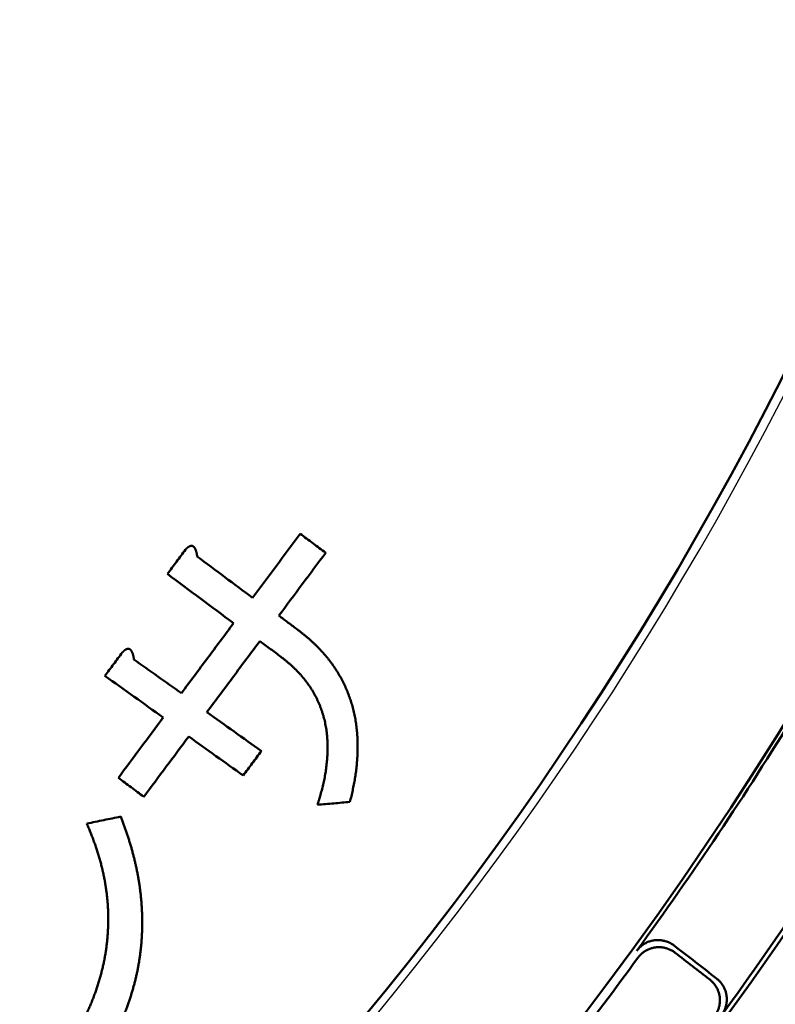
# Model space of a CAD drawing. Units: millimetres. Extents: x 0 to 420, y 0 to 297.
# Drawn here: x 182 to 188, y 151 to 159 of the extents above; entities that cross this region are included whole.
import ezdxf

# ---------------------------------------------------------------- set-up
doc = ezdxf.new("R2010")
doc.units = ezdxf.units.MM
doc.header["$LTSCALE"] = 0.18189
doc.layers.add('NoLayerName_001', color=7, linetype='Continuous')
doc.styles.get("Standard").update_dxf_attribs({"font": 'txt', "bigfont": 'extfont2'})
doc.dimstyles.get("Standard").update_dxf_attribs({"dimtxt": 2.5, "dimasz": 2.5, "dimexe": 1.25, "dimexo": 0.625, "dimtad": 1, "dimzin": 0, "dimdsep": 46, "dimtxsty": 'Standard', "dimcen": 2.5, "dimadec": 0, "dimazin": 0, "dimtfac": 0.75, "dimtmove": 0, "dimatfit": 3, "dimfxl": 1, "dimarcsym": 0})

msp = doc.modelspace()

# ---------------------------------------------------------------- linework, layer by layer
at = {"layer": 'NoLayerName_001', "color": 7, "linetype": 'Continuous', "lineweight": 50}
for radius in [35.55096767, 34.84001818, 29.50704169, 28.59434432]:
    msp.add_circle((163.6647787, 168.49213244), radius, dxfattribs=at)
for radius, start, end in [(41.81647483, 90.478517, 89.521483), (34.04460448, 297.547439037, 242.452560894), (33.27353661, 297.596516435, 242.403483655), (32.53513207, 47.362708737, 242.355673646), (31.71049033, 46.305434649, 242.301258645), (31.022598, 297.744787154, 242.254972354), (30.15078651, 297.804128447, 242.195033771), (27.24028905, 304.806054368, 180.036649894), (32.53513207, 297.64432122, 42.637291263), (31.71049033, 297.698677118, 43.694565351), (28.62942902, 323.98795056, 328.51204944), (29.47271624, 323.953088417, 328.546911583), (28.66954813, 322.093030218, 323.906969782)]:
    msp.add_arc((163.6647787, 168.49213244), radius, start, end, dxfattribs=at)
at = {"layer": 'NoLayerName_001', "color": 7, "linetype": 'Continuous', "lineweight": 25}
msp.add_arc((163.75040547, 168.49325576), 27.24028905, 304.806054368, 235.193945631, dxfattribs=at)
at = {"layer": 'NoLayerName_001', "color": 7, "linetype": 'Continuous', "lineweight": 50}
for points in [[(183.78055303, 154.45322288), (183.84349416, 154.53760477), (183.96937641, 154.70636855), (184.09525867, 154.87513232), (184.1581998, 154.95951421)], [(184.1581998, 154.95951421), (184.19180786, 154.93445615), (184.25902399, 154.88434001), (184.32624012, 154.83422388), (184.35984818, 154.80916581)], [(183.10694484, 154.64184896), (183.13088483, 154.6740101), (183.17876481, 154.73833238), (183.22664479, 154.80265466), (183.25058478, 154.8348158)], [(184.35984818, 154.80916581), (184.29802513, 154.72623084), (184.17437902, 154.56036091), (184.05073292, 154.39449098), (183.98890987, 154.31155601)], [(183.34292474, 154.77956967), (183.41586279, 154.72517854), (183.56173888, 154.61639627), (183.70761498, 154.50761401), (183.78055303, 154.45322288)], [(183.63059924, 154.2515745), (183.54332351, 154.31662024), (183.36877204, 154.44671173), (183.19422057, 154.57680321), (183.10694484, 154.64184896)], [(183.21783172, 153.69792934), (183.2866263, 153.79020353), (183.42421548, 153.97475192), (183.56180465, 154.1593003), (183.63059924, 154.2515745)], [(183.98890987, 154.31155601), (184.01396793, 154.29287756), (184.06408407, 154.25552065), (184.1142002, 154.21816374), (184.13925827, 154.19948529)], [(183.83856147, 154.10990763), (183.76871457, 154.01618651), (183.62902078, 153.82874428), (183.48932699, 153.64130205), (183.4194801, 153.54758093)], [(184.00587832, 153.98520922), (183.97799218, 154.00599229), (183.92221989, 154.04755843), (183.86644761, 154.08912456), (183.83856147, 154.10990763)], [(182.61249196, 153.83565005), (182.63537964, 153.86636427), (182.68115501, 153.9277927), (182.72693037, 153.98922114), (182.74981806, 154.01993536)], [(182.84215802, 153.96429461), (182.9047703, 153.9199004), (183.02999487, 153.83111197), (183.15521943, 153.74232355), (183.21783172, 153.69792934)], [(183.07379716, 153.50496249), (182.99691296, 153.56007708), (182.84314456, 153.67030627), (182.68937616, 153.78053546), (182.61249196, 153.83565005)], [(183.4194801, 153.54758093), (183.49136584, 153.49628095), (183.63513732, 153.393681), (183.7789088, 153.29108104), (183.85079454, 153.23978106)], [(182.71864345, 153.0282673), (182.77783574, 153.1077165), (182.89622031, 153.26661489), (183.01460487, 153.42551329), (183.07379716, 153.50496249)], [(183.27544554, 153.35461409), (183.21625325, 153.27516489), (183.09786869, 153.11626649), (182.97948412, 152.95736809), (182.92029183, 152.8779189)], [(183.70675998, 153.0464196), (183.63487424, 153.09778535), (183.49110276, 153.20051684), (183.34733128, 153.30324834), (183.27544554, 153.35461409)], [(183.85079454, 153.23978106), (183.82678878, 153.20755415), (183.77877726, 153.14310033), (183.73076574, 153.07864651), (183.70675998, 153.0464196)], [(182.92029183, 152.8779189), (182.88668377, 152.90297696), (182.81946764, 152.9530931), (182.75225152, 153.00320923), (182.71864345, 153.0282673)], [(184.55202579, 152.83687891), (184.50921004, 152.83313007), (184.42357854, 152.82563238), (184.33794703, 152.81813469), (184.29513128, 152.81438584)], [(182.46920337, 152.66515725), (182.51386066, 152.67449647), (182.60317524, 152.69317493), (182.69248982, 152.71185338), (182.73714711, 152.72119261)], [(187.11836068, 151.69968695), (187.1744516, 151.65631696), (187.28663344, 151.56957698), (187.39881528, 151.48283699), (187.45490621, 151.439467)], [(187.12679567, 151.64305165), (187.17241106, 151.60777185), (187.26364185, 151.53721225), (187.35487264, 151.46665264), (187.40048804, 151.43137284)]]:
    msp.add_open_spline(points, degree=3, dxfattribs=at)
for points, knots in [([(183.25058478, 154.8348158), (183.25125704, 154.83551144), (183.25260041, 154.83690342), (183.25462054, 154.83898527), (183.25665257, 154.84105267), (183.25870353, 154.84309707), (183.26078043, 154.84510998), (183.26289028, 154.84708288), (183.2650401, 154.84900725), (183.26723692, 154.85087456), (183.26948778, 154.85267628), (183.27179971, 154.85440382), (183.27417976, 154.8560486), (183.27663495, 154.85760205), (183.27917226, 154.85905525), (183.28179243, 154.86039731), (183.28448879, 154.86161109), (183.28725413, 154.86265899), (183.29007708, 154.86350326), (183.29294734, 154.86410563), (183.29585447, 154.86442698), (183.29878555, 154.86442856), (183.30170019, 154.86407088), (183.30454705, 154.86335588), (183.30728333, 154.86231923), (183.30988866, 154.86099227), (183.31234912, 154.85940572), (183.31464992, 154.85758903), (183.31677922, 154.85557349), (183.31871437, 154.85338184), (183.32052867, 154.85110359), (183.3222193, 154.84874212), (183.32379518, 154.84630725), (183.32526338, 154.84380564), (183.32663149, 154.84124462), (183.32790703, 154.83863135), (183.32909732, 154.83597295), (183.33021037, 154.83327677), (183.33125156, 154.83054926), (183.33223605, 154.82780014), (183.33284076, 154.82594993), (183.33314945, 154.82502737)], [0, 0, 0, 0, 0.00290218265, 0.00580344997, 0.00870259068, 0.0115986054, 0.01449083239, 0.01737907484, 0.0202637296, 0.02314591645, 0.02602760618, 0.02891174433, 0.0318023667, 0.03470470091, 0.03762524779, 0.04057130749, 0.04353297607, 0.04649170501, 0.049436539, 0.05236366842, 0.0552781501, 0.05819563517, 0.06113698496, 0.06406442518, 0.06698019981, 0.06989675957, 0.07281968292, 0.07574879238, 0.07867932281, 0.08160279573, 0.08451249243, 0.08741369096, 0.09031176115, 0.0932106607, 0.09611302612, 0.09902027868, 0.10193273847, 0.10484974097, 0.10776975225, 0.11069048004, 0.11360897959, 0.11360897959, 0.11360897959, 0.11360897959]), ([(183.33314945, 154.82502737), (183.33344215, 154.82410162), (183.33403608, 154.82225614), (183.33486875, 154.81947462), (183.33567289, 154.81669063), (183.33642139, 154.81389262), (183.33712616, 154.81108079), (183.3377889, 154.80825569), (183.33841376, 154.80541879), (183.33900422, 154.80257136), (183.33956393, 154.79971472), (183.34009652, 154.79685016), (183.34060559, 154.79397902), (183.34109477, 154.79110259), (183.3415677, 154.78822219), (183.34202787, 154.7853391), (183.34247936, 154.78245472), (183.34277593, 154.78053121), (183.34292474, 154.77956967)], [0, 0, 0, 0, 0.00291277392, 0.005815866411, 0.008710037117, 0.011605909047, 0.014504507208, 0.017406148309, 0.020310974712, 0.02321897043, 0.026129977079, 0.02904370971, 0.031959772456, 0.034877673988, 0.037796842763, 0.04071664208, 0.043636384973, 0.046555348973, 0.046555348973, 0.046555348973, 0.046555348973]), ([(184.13925827, 154.19948529), (184.14540592, 154.19468162), (184.15772073, 154.18511344), (184.17602279, 154.17056802), (184.19416533, 154.15587238), (184.21209774, 154.14097244), (184.22978842, 154.12583846), (184.24719977, 154.11043325), (184.26429906, 154.09472499), (184.28104028, 154.0786675), (184.29742521, 154.0622667), (184.31353453, 154.04560161), (184.32933423, 154.02863679), (184.34481872, 154.01136702), (184.35997459, 153.99377918), (184.37479055, 153.97586228), (184.38925465, 153.95760471), (184.40335008, 153.93900225), (184.41704586, 153.92006928), (184.43031869, 153.90083147), (184.44315323, 153.8813132), (184.45554513, 153.86152231), (184.46749076, 153.84146603), (184.47898645, 153.82115151), (184.49002855, 153.80058593), (184.50061339, 153.77977647), (184.51073731, 153.7587303), (184.52039665, 153.73745461), (184.52958775, 153.71595655), (184.53830694, 153.69424332), (184.54655057, 153.67232209), (184.55431497, 153.65020003), (184.56159645, 153.62788431), (184.56839064, 153.60538503), (184.57468794, 153.582729), (184.58048467, 153.55994643), (184.58578087, 153.53706399), (184.59058812, 153.51409096), (184.59489388, 153.49103013), (184.59877898, 153.46789753), (184.60090983, 153.45240724), (184.60203267, 153.44467055)], [0, 0, 0, 0, 0.02340553884, 0.046784653, 0.07013289392, 0.09344732871, 0.1167268702, 0.13997261079, 0.16318815868, 0.18637997382, 0.20955849922, 0.23273321701, 0.25591166887, 0.27910227379, 0.30231436905, 0.32555823083, 0.34884509082, 0.37218714827, 0.3955711715, 0.41894121733, 0.44229807158, 0.46564530101, 0.48898643369, 0.51232496569, 0.53566436784, 0.55900809251, 0.58235958044, 0.60572226755, 0.62909959179, 0.6524949999, 0.67591195423, 0.69935393943, 0.72282446912, 0.74632709246, 0.76985639347, 0.79336351211, 0.81684679031, 0.84031325874, 0.8637694475, 0.88722138995, 0.910674628, 0.910674628, 0.910674628, 0.910674628]), ([(182.74981806, 154.01993536), (182.75044254, 154.02057785), (182.75137882, 154.02154261), (182.7526305, 154.02282641), (182.75357187, 154.02378811), (182.75451622, 154.02474747), (182.7554641, 154.02570369), (182.75641608, 154.02665594), (182.75737273, 154.02760341), (182.75833462, 154.02854527), (182.75930234, 154.0294807), (182.76027644, 154.03040889), (182.76125751, 154.03132901), (182.76224611, 154.03224024), (182.76324282, 154.03314177), (182.76424821, 154.03403276), (182.76526285, 154.0349124), (182.76628732, 154.03577987), (182.76732218, 154.03663435), (182.76836802, 154.03747501), (182.7694254, 154.03830103), (182.770495, 154.03911173), (182.77157792, 154.03990635), (182.77267634, 154.04068194), (182.77379046, 154.04143723), (182.77492025, 154.0421701), (182.77606557, 154.04287851), (182.77722629, 154.04356041), (182.7784023, 154.04421372), (182.77959346, 154.04483641), (182.78079966, 154.04542639), (182.78202055, 154.04598155), (182.78325676, 154.04650004), (182.78450897, 154.04698058), (182.78577756, 154.0474214), (182.78706138, 154.04781991), (182.78835831, 154.04817291), (182.78966616, 154.04847808), (182.79098303, 154.04872987), (182.79230587, 154.04893464), (182.79319356, 154.04901463), (182.79363608, 154.04906162)], [0, 0, 0, 0, 0.002687939501, 0.004033163965, 0.005378976799, 0.00672519896, 0.008071659586, 0.009418198159, 0.010764666669, 0.012110931794, 0.013456877103, 0.014802405265, 0.016147440283, 0.017491929742, 0.018835847077, 0.020179193845, 0.021522002009, 0.022864336226, 0.024206296118, 0.025548018538, 0.026889679794, 0.028231497834, 0.029574220903, 0.030919024319, 0.032265189196, 0.033611976091, 0.0349587449, 0.03630496332, 0.037650215779, 0.038994212794, 0.040336800694, 0.041677971596, 0.043017221456, 0.044357784314, 0.045701071128, 0.047045504462, 0.048389722724, 0.049732606214, 0.051073305425, 0.05241127143, 0.053746288064, 0.053746288064, 0.053746288064, 0.053746288064]), ([(182.79363608, 154.04906162), (182.79408028, 154.04908816), (182.7949692, 154.04915719), (182.79630826, 154.04916538), (182.79764799, 154.04911683), (182.79898438, 154.04900141), (182.80031248, 154.04882202), (182.80162763, 154.04857806), (182.8029261, 154.0482697), (182.80420635, 154.04789561), (182.80546724, 154.04745674), (182.80670661, 154.04695424), (182.80791974, 154.04638983), (182.80910184, 154.04576523), (182.81024825, 154.04508239), (182.81135477, 154.04434159), (182.81242049, 154.04354556), (182.81344994, 154.04270201), (182.81444396, 154.04181389), (182.81540367, 154.0408859), (182.81632994, 154.03992238), (182.8172237, 154.03892776), (182.81808586, 154.0379064), (182.8189171, 154.03686316), (182.81971723, 154.03580337), (182.82049011, 154.03472998), (182.82123798, 154.03364291), (182.82196343, 154.03254011), (182.82266713, 154.03142238), (182.82334975, 154.0302905), (182.82401196, 154.02914526), (182.82465443, 154.02798745), (182.82527782, 154.02681785), (182.8258828, 154.02563725), (182.82647003, 154.02444644), (182.8270402, 154.02324621), (182.82759392, 154.02203733), (182.82813202, 154.02082065), (182.82865459, 154.01959672), (182.8291644, 154.01836717), (182.82949106, 154.01754209), (182.82965603, 154.01713023)], [0, 0, 0, 0, 0.001334984568, 0.002673689998, 0.004014507034, 0.005355809326, 0.006695987262, 0.008033493138, 0.009366887237, 0.010698068717, 0.01203308496, 0.013370462265, 0.014708464759, 0.01604539508, 0.017379646955, 0.018709759092, 0.020038324162, 0.021368679338, 0.022701288041, 0.024036123169, 0.025372692476, 0.026710086027, 0.02804702123, 0.029381884737, 0.030711335675, 0.03203036649, 0.033349642122, 0.03466947967, 0.035990133827, 0.037311799277, 0.038634613181, 0.039958657726, 0.041283962709, 0.042610508137, 0.043938226811, 0.045267006883, 0.046596694377, 0.047927095652, 0.049257979811, 0.050589081041, 0.051920100883, 0.051920100883, 0.051920100883, 0.051920100883]), ([(182.82965603, 154.01713023), (182.82981665, 154.0167168), (182.8301408, 154.01589133), (182.83060882, 154.01464666), (182.83106666, 154.01339948), (182.83151303, 154.0121498), (182.83194898, 154.01089837), (182.83237626, 154.00964506), (182.83279223, 154.00838837), (182.83319661, 154.00712767), (182.83358982, 154.00586346), (182.83397212, 154.00459584), (182.83434386, 154.00332494), (182.83470534, 154.00205088), (182.83505688, 154.00077379), (182.83539881, 153.99949379), (182.83573143, 153.99821102), (182.83605508, 153.99692559), (182.83637006, 153.99563764), (182.83667669, 153.99434728), (182.8369753, 153.99305464), (182.8372662, 153.99175986), (182.83754971, 153.99046305), (182.83782615, 153.98916434), (182.83809583, 153.98786385), (182.83835908, 153.98656172), (182.83861622, 153.98525806), (182.83886755, 153.98395301), (182.8391134, 153.98264668), (182.83935409, 153.98133921), (182.83958994, 153.98003072), (182.83982126, 153.97872133), (182.84004837, 153.97741117), (182.84027159, 153.97610036), (182.84049125, 153.97478904), (182.84070764, 153.97347733), (182.84099224, 153.97172822), (182.84134133, 153.96954163), (182.84175278, 153.96691794), (182.84202261, 153.96516875), (182.84215802, 153.96429461)], [0, 0, 0, 0, 0.001330609553, 0.002660451601, 0.003989142675, 0.005316275048, 0.00664141866, 0.007964677086, 0.009288679432, 0.010612592718, 0.011936501873, 0.013260482736, 0.014584602314, 0.015908919034, 0.017233483008, 0.018558336299, 0.019883513184, 0.02120904043, 0.022534937557, 0.023861217116, 0.025187884959, 0.026514940512, 0.027842377045, 0.029170181944, 0.030498336986, 0.031826818602, 0.03315559815, 0.03448464218, 0.035813912701, 0.037143367446, 0.03847296013, 0.039802640718, 0.04113235568, 0.042462048251, 0.043791658686, 0.04512112452, 0.046450380817, 0.049107993266, 0.051763938253, 0.054417633015, 0.054417633015, 0.054417633015, 0.054417633015]), ([(184.26072371, 153.70812161), (184.25665608, 153.7148473), (184.24867405, 153.72837847), (184.23582643, 153.74812462), (184.22245336, 153.76751819), (184.20848381, 153.78653049), (184.19396589, 153.80519327), (184.17892933, 153.82349876), (184.16341434, 153.8414447), (184.14745385, 153.85902269), (184.13110162, 153.87624069), (184.11433855, 153.89304412), (184.09710443, 153.90934208), (184.07948043, 153.92520666), (184.06150421, 153.94068123), (184.04321459, 153.95580755), (184.02468218, 153.97066928), (184.0121326, 153.98034088), (184.00587832, 153.98520922)], [0, 0, 0, 0, 0.02358016224, 0.04712290285, 0.07065503181, 0.09424527794, 0.11789022117, 0.14158075035, 0.16530556018, 0.18905132865, 0.21280288284, 0.23653649111, 0.26024754587, 0.28395381609, 0.30766839848, 0.33140001707, 0.35515356626, 0.37893066335, 0.37893066335, 0.37893066335, 0.37893066335]), ([(184.29513128, 152.81438584), (184.29747256, 152.821959), (184.30219437, 152.83708341), (184.30902076, 152.85983322), (184.31565726, 152.8826077), (184.322054, 152.90541829), (184.32819331, 152.92826645), (184.33404888, 152.95115632), (184.3395967, 152.97409131), (184.34481216, 152.99707504), (184.34967081, 153.02011108), (184.35414801, 153.043203), (184.35821972, 153.06635434), (184.36185969, 153.08956884), (184.36504989, 153.11285009), (184.36774344, 153.13621755), (184.37002413, 153.15967456), (184.37189408, 153.18322758), (184.37332882, 153.20686307), (184.37430956, 153.23055999), (184.37481576, 153.25429742), (184.37482735, 153.27805443), (184.37432415, 153.30181008), (184.37328598, 153.32554345), (184.37169264, 153.34923361), (184.36952395, 153.37285963), (184.36675975, 153.39640059), (184.36337955, 153.4198355), (184.35936378, 153.44314598), (184.35468509, 153.46632503), (184.34934191, 153.48936971), (184.34334028, 153.51227412), (184.33668621, 153.53501608), (184.32938706, 153.55757121), (184.32144982, 153.57991496), (184.31288215, 153.60202317), (184.30368937, 153.62387033), (184.29388553, 153.64543593), (184.28345205, 153.6666808), (184.27249196, 153.68763528), (184.26459538, 153.70126831), (184.26072371, 153.70812161)], [0, 0, 0, 0, 0.02378041615, 0.04753258473, 0.07125448798, 0.09494476524, 0.11860279365, 0.14222876975, 0.16582379172, 0.18938994186, 0.21293036897, 0.23644937003, 0.25995247043, 0.28344650209, 0.30693967826, 0.33044376558, 0.3540083918, 0.37763910965, 0.40132125168, 0.42504113519, 0.44878613808, 0.47254477982, 0.49630680796, 0.52006328979, 0.54380670937, 0.5675310695, 0.59123199831, 0.61490685971, 0.63855486706, 0.66218425514, 0.68583666099, 0.70951326921, 0.73320768621, 0.75691344328, 0.78062407388, 0.80433319081, 0.82803456347, 0.85172219559, 0.8753904037, 0.89903389654, 0.92264785575, 0.92264785575, 0.92264785575, 0.92264785575]), ([(184.60203267, 153.44467055), (184.60300074, 153.43691084), (184.60504955, 153.42140115), (184.60745005, 153.39804973), (184.60945807, 153.37464802), (184.61100767, 153.35119224), (184.61212564, 153.32769048), (184.61281379, 153.30414765), (184.613081, 153.28056948), (184.61293297, 153.25696156), (184.61238097, 153.23332976), (184.6114176, 153.20969138), (184.61012022, 153.18606377), (184.60849652, 153.16246494), (184.60654072, 153.13890355), (184.60425043, 153.11538366), (184.60162207, 153.09190941), (184.5986532, 153.06848481), (184.59533797, 153.04511439), (184.59168266, 153.02179821), (184.58764412, 152.99854249), (184.58325109, 152.97534176), (184.57855256, 152.95218733), (184.57359208, 152.9290727), (184.56841538, 152.90599093), (184.56306504, 152.88293582), (184.55759401, 152.85989865), (184.55387624, 152.84455431), (184.55202579, 152.83687891)], [0, 0, 0, 0, 0.02345959052, 0.04693011292, 0.07041567765, 0.09391993555, 0.117446088, 0.14099689755, 0.16457469919, 0.18818141197, 0.21181855089, 0.23548581769, 0.25915242902, 0.2828060168, 0.30644734075, 0.33007731568, 0.3536970151, 0.37730767485, 0.40091069657, 0.42450773037, 0.44810767151, 0.47171890856, 0.49534431039, 0.51898495754, 0.54264040703, 0.56630895659, 0.5899879076, 0.61367382642, 0.61367382642, 0.61367382642, 0.61367382642]), ([(182.73714711, 152.72119261), (182.74085551, 152.71130919), (182.74830571, 152.69156308), (182.75925985, 152.66187515), (182.7700217, 152.6321459), (182.78052747, 152.60235736), (182.7907391, 152.57250121), (182.80061162, 152.54256653), (182.81010197, 152.51254312), (182.81916632, 152.48242058), (182.82776201, 152.45218819), (182.83584278, 152.42183506), (182.84356881, 152.3914032), (182.85090238, 152.3608805), (182.85784078, 152.33026654), (182.8643718, 152.29955833), (182.87048578, 152.26875358), (182.87617226, 152.2378498), (182.88142142, 152.20684461), (182.88622177, 152.17573481), (182.89056979, 152.14450698), (182.89443203, 152.1131464), (182.89780637, 152.08165269), (182.90069131, 152.05004529), (182.90308356, 152.01834985), (182.9049801, 151.98659203), (182.90637785, 151.95479748), (182.90727369, 151.92299185), (182.90766474, 151.8912008), (182.90754715, 151.85944778), (182.90692042, 151.82774784), (182.90578779, 151.79610734), (182.90414388, 151.76452663), (182.90198556, 151.73300607), (182.89930894, 151.70154608), (182.89611087, 151.67014697), (182.89238606, 151.63880945), (182.88813697, 151.60753274), (182.88333715, 151.57632095), (182.87806722, 151.54515498), (182.87402355, 151.52446428), (182.8720665, 151.51409973)], [0, 0, 0, 0, 0.0316687284, 0.0633142683, 0.094932327, 0.1265195077, 0.1580735023, 0.1895932853, 0.2210793095, 0.2525337032, 0.2839604672, 0.3153666609, 0.3467615878, 0.3781503103, 0.4095379546, 0.4409300557, 0.4723325647, 0.5037518557, 0.5351947317, 0.5666684292, 0.5981824472, 0.6297782864, 0.6614569454, 0.6932004285, 0.7249907168, 0.7568098005, 0.7886397116, 0.8204625563, 0.8522605477, 0.8840160397, 0.9157181827, 0.947374896, 0.9789942309, 1.0105843765, 1.042153724, 1.0737108622, 1.1052645721, 1.1368238211, 1.1683977566, 1.1999977163, 1.2316408239, 1.2316408239, 1.2316408239, 1.2316408239]), ([(182.63218579, 151.76491326), (182.63308259, 151.77676756), (182.63505713, 151.80046188), (182.63693241, 151.83607383), (182.6381559, 151.87169854), (182.63860914, 151.90732199), (182.63832183, 151.94291844), (182.63728401, 151.97846528), (182.63549637, 152.01393906), (182.63295655, 152.04931655), (182.62966361, 152.08457551), (182.62561096, 152.11971602), (182.62079917, 152.15475204), (182.61524843, 152.1897046), (182.60897594, 152.22457684), (182.60200143, 152.25936388), (182.59434318, 152.29406049), (182.58602392, 152.32866269), (182.57704996, 152.36316146), (182.56749576, 152.39754279), (182.55719876, 152.43171488), (182.54616457, 152.46563248), (182.53449648, 152.49931483), (182.52226406, 152.53278842), (182.50954723, 152.56608325), (182.49641299, 152.59922415), (182.48296953, 152.63225311), (182.47377325, 152.65417989), (182.46920337, 152.66515725)], [0, 0, 0, 0, 0.0356645175, 0.07132398156, 0.10697057074, 0.14259651513, 0.1781941373, 0.21375589358, 0.2492744158, 0.28474255354, 0.3201534172, 0.35550334997, 0.39085443711, 0.42624004372, 0.46166746345, 0.49714282502, 0.53267112817, 0.56825628119, 0.6039011395, 0.63960655747, 0.67530243411, 0.71096125031, 0.74660101304, 0.78223510975, 0.81787284006, 0.85351996126, 0.88917924125, 0.92485101452, 0.92485101452, 0.92485101452, 0.92485101452]), ([(182.04459739, 150.53186734), (182.05235605, 150.5409373), (182.06789928, 150.55904467), (182.0910186, 150.58635412), (182.11394985, 150.61378273), (182.13662678, 150.6413769), (182.15900491, 150.66916445), (182.18103249, 150.69717922), (182.20266493, 150.72544957), (182.22383711, 150.75402097), (182.24456255, 150.78288148), (182.26497037, 150.8119416), (182.28500785, 150.84124141), (182.30466701, 150.87078527), (182.32392744, 150.90058655), (182.34277211, 150.93065619), (182.36118293, 150.96100585), (182.37914445, 150.9916499), (182.39664149, 151.02260847), (182.41366381, 151.05389067), (182.43020101, 151.08549311), (182.44623491, 151.11740225), (182.46174754, 151.14960389), (182.47672079, 151.18208392), (182.49113659, 151.21482818), (182.50497685, 151.24782253), (182.51822351, 151.28105285), (182.53085846, 151.31450498), (182.54286364, 151.34816479), (182.55422096, 151.38201815), (182.56491231, 151.41605092), (182.57491965, 151.45024897), (182.58422475, 151.48459819), (182.59281104, 151.51908849), (182.60066475, 151.55373489), (182.60777705, 151.58855351), (182.61415445, 151.62355081), (182.61980377, 151.6587072), (182.62469242, 151.69400229), (182.62893548, 151.72940193), (182.631042, 151.75308117), (182.63218579, 151.76491326)], [0, 0, 0, 0, 0.0358071278, 0.0715903941, 0.1073433759, 0.1430608188, 0.1787389292, 0.2143756701, 0.2499710592, 0.2855274698, 0.321054174, 0.3565621989, 0.3920557694, 0.4275398033, 0.4630200307, 0.4985030303, 0.5339962626, 0.5695081033, 0.6050589374, 0.6406745295, 0.6763445487, 0.7120576104, 0.7478027706, 0.7835695583, 0.819348009, 0.8551287, 0.8909027862, 0.9266620383, 0.9623988821, 0.9981064394, 1.03377857, 1.0694099161, 1.1049959475, 1.1405330083, 1.1760312428, 1.2115640855, 1.2471375991, 1.2827445117, 1.3183773567, 1.3540285144, 1.3896902531, 1.3896902531, 1.3896902531, 1.3896902531]), ([(186.82293384, 151.6593057), (186.82570315, 151.6628556), (186.83106105, 151.67008488), (186.84011961, 151.68007697), (186.84970766, 151.68950057), (186.85989116, 151.69824451), (186.8705911, 151.7063081), (186.8817673, 151.71366109), (186.8933693, 151.72028107), (186.90534944, 151.72614344), (186.91765937, 151.73122409), (186.93025098, 151.73549876), (186.94307613, 151.73894272), (186.95608574, 151.74153267), (186.96922599, 151.74323836), (186.98243728, 151.74406973), (186.99566498, 151.74404254), (187.00886113, 151.74317127), (187.02197875, 151.74147099), (187.03497089, 151.73895658), (187.0477905, 151.73564271), (187.06039103, 151.73154466), (187.07272395, 151.72667504), (187.08474798, 151.72105617), (187.09639475, 151.71467374), (187.10769687, 151.70765008), (187.11476489, 151.70228608), (187.11836068, 151.69968695)], [0, 0, 0, 0, 0.0135069564, 0.02697360799, 0.04040919407, 0.05381974719, 0.06720871733, 0.08057761163, 0.09392664349, 0.10725538757, 0.12056343984, 0.13385108272, 0.14711995516, 0.16037372667, 0.17361617901, 0.18684156436, 0.2000576374, 0.21327197364, 0.22648965206, 0.23971380495, 0.25294617365, 0.26618766568, 0.27943891116, 0.29270081761, 0.30597512239, 0.31926494199, 0.33257531595, 0.33257531595, 0.33257531595, 0.33257531595]), ([(187.12679567, 151.64305165), (187.123205, 151.64564941), (187.11614852, 151.65100781), (187.10487167, 151.65802967), (187.09325678, 151.66441076), (187.08126982, 151.67003), (187.06897682, 151.67490155), (187.05641697, 151.67900335), (187.04363663, 151.68232294), (187.03068022, 151.68484523), (187.01759266, 151.68655575), (187.00441876, 151.68743978), (186.99120335, 151.68748255), (186.97799298, 151.68666952), (186.96484446, 151.68498696), (186.95182211, 151.68241812), (186.93898396, 151.67899414), (186.92637961, 151.67473839), (186.91405712, 151.66967574), (186.90206453, 151.66383049), (186.89045012, 151.65722685), (186.87926146, 151.6498895), (186.86854894, 151.64184092), (186.85835267, 151.63311146), (186.84875153, 151.62370184), (186.83967964, 151.61372347), (186.83431216, 151.6065026), (186.83153823, 151.60295713)], [0, 0, 0, 0, 0.0132955257, 0.02656270367, 0.03980791269, 0.05303585756, 0.06625006314, 0.07945337549, 0.09264846742, 0.10583834651, 0.1190268639, 0.13221922173, 0.14542247606, 0.15864602991, 0.17189731069, 0.18515998463, 0.19843617725, 0.2117297453, 0.22504249492, 0.2383748538, 0.25172654, 0.26509722604, 0.27848719828, 0.29189801142, 0.30533313716, 0.31879860377, 0.33230362034, 0.33230362034, 0.33230362034, 0.33230362034]), ([(182.8720665, 151.51409973), (182.86992885, 151.50375628), (182.86577935, 151.48302911), (182.85877934, 151.45208343), (182.85132033, 151.42120933), (182.84332669, 151.39043471), (182.83482925, 151.35976577), (182.82583025, 151.32921454), (182.8163396, 151.29879146), (182.80636517, 151.26850744), (182.79591537, 151.23837323), (182.78499844, 151.20839964), (182.7736227, 151.17859745), (182.76179643, 151.14897746), (182.74952793, 151.11955046), (182.73682545, 151.09032726), (182.72369739, 151.06131861), (182.71015169, 151.03253546), (182.69619551, 151.00398307), (182.68182252, 150.9756558), (182.66701777, 150.94754754), (182.65179504, 150.91963871), (182.63616639, 150.89192311), (182.62014594, 150.86439415), (182.60374747, 150.83704537), (182.58698426, 150.80987068), (182.5698719, 150.78286239), (182.55241821, 150.75602034), (182.53467369, 150.7293366), (182.51650961, 150.70292818), (182.49797487, 150.6767919), (182.47910495, 150.65090722), (182.45993311, 150.62524927), (182.44049204, 150.59979353), (182.42081604, 150.57451418), (182.40093344, 150.54939025), (182.38089484, 150.5243827), (182.36741123, 150.50780899), (182.36068418, 150.49950889)], [0, 0, 0, 0, 0.0316860964, 0.0634121444, 0.0951747762, 0.1269703114, 0.1587947743, 0.1906439111, 0.2225132069, 0.2543979017, 0.2862930061, 0.3181933171, 0.3500934331, 0.3819877685, 0.4138705684, 0.4457359226, 0.4775777793, 0.5093899593, 0.5411661689, 0.5729164655, 0.6046814015, 0.6364689327, 0.6682846437, 0.700133463, 0.7320196845, 0.7639469904, 0.7959184742, 0.8279366649, 0.8599981444, 0.892051089, 0.9240890184, 0.9561190101, 0.9881465269, 1.0201755728, 1.0522088506, 1.084247922, 1.1162933666, 1.148344943, 1.148344943, 1.148344943, 1.148344943]), ([(187.45490621, 151.439467), (187.45823402, 151.43671562), (187.46501359, 151.43137435), (187.47437889, 151.42244675), (187.48321392, 151.41304032), (187.49141595, 151.40309272), (187.49898723, 151.39267137), (187.5059019, 151.38180889), (187.51214157, 151.37054719), (187.5176858, 151.35892563), (187.52251464, 151.3469842), (187.52660795, 151.33476273), (187.52994545, 151.32230103), (187.53250719, 151.30964001), (187.53427017, 151.29682664), (187.53522192, 151.28391276), (187.53537277, 151.27095167), (187.53473031, 151.2579901), (187.53330312, 151.245074), (187.53109951, 151.23224923), (187.52812759, 151.2195618), (187.52439612, 151.20705724), (187.51991117, 151.19478291), (187.51468855, 151.18277943), (187.50870743, 151.17111288), (187.50208382, 151.15975418), (187.49698353, 151.15261693), (187.49451509, 151.14898781)], [0, 0, 0, 0, 0.01295377623, 0.02587393591, 0.03877079538, 0.0516522908, 0.06452441758, 0.07739168311, 0.09025756755, 0.10312498887, 0.11599676962, 0.12887610362, 0.14176702099, 0.15467484926, 0.16760367729, 0.18054337099, 0.19349616255, 0.20646512888, 0.21945180594, 0.23245670337, 0.24547981654, 0.25852113521, 0.27158114872, 0.28466134743, 0.29776471961, 0.31089624174, 0.32406335805, 0.32406335805, 0.32406335805, 0.32406335805]), ([(187.43990393, 151.14066852), (187.44237916, 151.14429701), (187.44749219, 151.15143185), (187.45413526, 151.16278689), (187.46013466, 151.17444833), (187.46537472, 151.18644582), (187.46987637, 151.19871371), (187.47362397, 151.21121188), (187.47661161, 151.22389343), (187.47883069, 151.23671329), (187.48027327, 151.24962594), (187.48093118, 151.26258599), (187.48079606, 151.27554796), (187.47986033, 151.28846572), (187.47811415, 151.30128761), (187.47556406, 151.31396194), (187.47223416, 151.326442), (187.46814469, 151.33868594), (187.46331653, 151.35065284), (187.45777031, 151.36230176), (187.45152652, 151.3735916), (187.44460611, 151.38448188), (187.43702798, 151.39492957), (187.42881854, 151.40490097), (187.4199759, 151.41432738), (187.41060382, 151.42327063), (187.403818, 151.42861839), (187.40048804, 151.43137284)], [0, 0, 0, 0, 0.01317700141, 0.02631502728, 0.0394220208, 0.05250349656, 0.06556300651, 0.07860261753, 0.09162339666, 0.10462590131, 0.11761067351, 0.13057873762, 0.14353210108, 0.15647425702, 0.16940826505, 0.18232684993, 0.19523382088, 0.20813355765, 0.2210290503, 0.23392238895, 0.2468152562, 0.25970942063, 0.27260723031, 0.28551210501, 0.29842902506, 0.31136501362, 0.32432960676, 0.32432960676, 0.32432960676, 0.32432960676])]:
    msp.add_open_spline(points, degree=3, knots=knots, dxfattribs=at)

# ---------------------------------------------------------------- leaders
at = {"layer": 'NoLayerName_001', "color": 7, "linetype": 'Continuous', "lineweight": 25, "annotation_type": 0, "has_hookline": 1, "hookline_direction": 0, "text_width": 8.78865471}
msp.add_leader([(177.36222696, 155.62090933), (189.95125255, 120.52793884), (190.95125255, 120.52793884)], dimstyle='Standard', override={"dimtxt": 3.6, "dimasz": 1, "dimgap": 1, "dimldrblk": 'DOT'}, dxfattribs=at)

doc.saveas('drawing.dxf')
